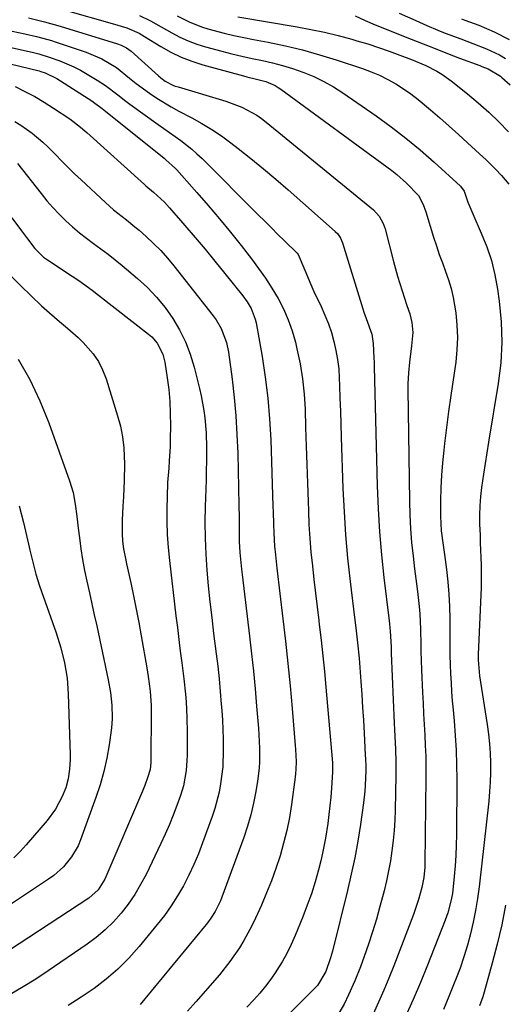
# Model space of a CAD drawing. Units: inches. Extents: x 1873246 to 1878852, y 405528 to 410872.
# Drawn here: x 1873413 to 1873554, y 409262 to 409547 of the extents above; entities that cross this region are included whole.
import ezdxf

# ---------------------------------------------------------------- set-up
doc = ezdxf.new("R2010")
doc.units = ezdxf.units.IN
doc.header["$MEASUREMENT"] = 0
doc.layers.add('7', color=7, linetype='Continuous')
doc.layers.add('8', color=7, linetype='Continuous')

msp = doc.modelspace()

# ---------------------------------------------------------------- linework, layer by layer
at = {"layer": '7', "color": 18}
for points in [[(1873426.57, 409549.54, 1828), (1873440.19, 409545.69, 1828), (1873444.38, 409544.42, 1828), (1873447.98, 409542.88, 1828), (1873449.47, 409541.99, 1828), (1873454.19, 409539.08, 1828), (1873457.1, 409537.46, 1828), (1873460.08, 409536, 1828), (1873463.17, 409534.81, 1828), (1873466.35, 409533.78, 1828), (1873478.15, 409530.53, 1828), (1873479.07, 409530.29, 1828), (1873481.86, 409529.65, 1828), (1873484.61, 409528.9, 1828), (1873487.27, 409527.74, 1828), (1873488.1, 409527.24, 1828), (1873488.9, 409526.7, 1828), (1873520.96, 409503.16, 1828), (1873522.45, 409502.01, 1828), (1873525.27, 409499.51, 1828), (1873528.65, 409495.93, 1828), (1873530.07, 409493.35, 1828), (1873530.82, 409491.25, 1828), (1873533.06, 409483.94, 1828), (1873533.86, 409481.44, 1828), (1873534.7, 409478.94, 1828), (1873535.59, 409476.47, 1828), (1873536.52, 409474.01, 1828), (1873537.39, 409471.53, 1828), (1873538.14, 409469.03, 1828), (1873538.72, 409466.48, 1828), (1873539.45, 409462.01, 1828), (1873539.8, 409458.46, 1828), (1873539.95, 409454.91, 1828), (1873539.8, 409451.36, 1828), (1873539.44, 409447.81, 1828), (1873538.69, 409442.7, 1828), (1873538.04, 409438.1, 1828), (1873537.41, 409433.5, 1828), (1873536.81, 409428.89, 1828), (1873536.23, 409424.28, 1828), (1873535.99, 409422.31, 1828), (1873535.62, 409418.68, 1828), (1873535.33, 409415.04, 1828), (1873535.17, 409411.39, 1828), (1873535.09, 409407.73, 1828), (1873535.09, 409403.21, 1828), (1873535.29, 409399.03, 1828), (1873535.82, 409394.88, 1828), (1873536.19, 409392.11, 1828), (1873536.77, 409387.8, 1828), (1873537.18, 409384.25, 1828), (1873537.49, 409380.7, 1828), (1873537.66, 409377.14, 1828), (1873537.73, 409373.57, 1828), (1873537.74, 409368.15, 1828), (1873537.75, 409365.53, 1828), (1873537.8, 409362.91, 1828), (1873537.87, 409360.29, 1828), (1873537.97, 409357.67, 1828), (1873538.11, 409355.05, 1828), (1873538.27, 409352.43, 1828), (1873538.47, 409349.82, 1828), (1873538.7, 409347.21, 1828), (1873539, 409343.99, 1828), (1873539.34, 409339.77, 1828), (1873539.59, 409335.54, 1828), (1873539.72, 409331.31, 1828), (1873539.76, 409327.07, 1828), (1873539.68, 409311.16, 1828), (1873539.62, 409308.12, 1828), (1873539.5, 409305.09, 1828), (1873539.29, 409302.06, 1828), (1873539.02, 409299.03, 1828), (1873538.48, 409294.13, 1828), (1873538.08, 409291.88, 1828), (1873537.18, 409288.55, 1828), (1873536.81, 409287.47, 1828), (1873536.41, 409286.39, 1828), (1873531.27, 409273.33, 1828), (1873529.25, 409268.35, 1828), (1873527.15, 409263.4, 1828), (1873524.95, 409258.5, 1828)], [(1873448.05, 409548.05, 1826), (1873451.2, 409546.44, 1826), (1873452.75, 409545.6, 1826), (1873455.84, 409543.88, 1826), (1873457.38, 409543, 1826), (1873459.72, 409541.78, 1826), (1873462.12, 409540.68, 1826), (1873464.59, 409539.77, 1826), (1873467.11, 409538.98, 1826), (1873471.82, 409537.7, 1826), (1873474.74, 409536.94, 1826), (1873477.67, 409536.23, 1826), (1873480.61, 409535.58, 1826), (1873483.57, 409534.97, 1826), (1873486.51, 409534.33, 1826), (1873489.42, 409533.59, 1826), (1873492.3, 409532.7, 1826), (1873495.51, 409531.58, 1826), (1873498.47, 409530.35, 1826), (1873501.35, 409528.98, 1826), (1873504.12, 409527.39, 1826), (1873506.82, 409525.67, 1826), (1873516.43, 409519, 1826), (1873520.79, 409515.84, 1826), (1873525.07, 409512.57, 1826), (1873529.21, 409509.14, 1826), (1873533.27, 409505.59, 1826), (1873540.85, 409498.7, 1826), (1873541.86, 409497.17, 1826), (1873542.99, 409494.02, 1826), (1873544.36, 409490.67, 1826), (1873546.85, 409485.08, 1826), (1873548.41, 409481.13, 1826), (1873549.75, 409477.12, 1826), (1873550.75, 409473.01, 1826), (1873551.53, 409468.84, 1826), (1873552.03, 409465.39, 1826), (1873552.6, 409459.45, 1826), (1873552.81, 409453.51, 1826), (1873552.47, 409447.57, 1826), (1873551.76, 409441.64, 1826), (1873548.93, 409424.59, 1826), (1873548.43, 409421.54, 1826), (1873547.95, 409418.48, 1826), (1873547.49, 409415.42, 1826), (1873546.92, 409411.53, 1826), (1873546.61, 409408.88, 1826), (1873546.4, 409406.22, 1826), (1873546.33, 409403.56, 1826), (1873546.35, 409400.89, 1826), (1873546.48, 409397.69, 1826), (1873546.56, 409395.54, 1826), (1873546.76, 409391.23, 1826), (1873546.83, 409389.08, 1826), (1873546.84, 409384.77, 1826), (1873546.78, 409382.61, 1826), (1873545.95, 409363.23, 1826), (1873545.92, 409361.68, 1826), (1873546.28, 409357.05, 1826), (1873548.52, 409342.94, 1826), (1873548.9, 409340.19, 1826), (1873549.21, 409337.43, 1826), (1873549.4, 409334.66, 1826), (1873549.51, 409331.88, 1826), (1873549.52, 409329.11, 1826), (1873549.44, 409326.33, 1826), (1873549.26, 409323.56, 1826), (1873549.01, 409320.79, 1826), (1873546.22, 409296.03, 1826), (1873545.77, 409292.61, 1826), (1873545.22, 409289.2, 1826), (1873544.53, 409285.82, 1826), (1873543.75, 409282.45, 1826), (1873542.84, 409279.11, 1826), (1873541.84, 409275.81, 1826), (1873540.71, 409272.55, 1826), (1873539.5, 409269.31, 1826), (1873539.03, 409268.13, 1826), (1873537.47, 409264.34, 1826), (1873535.88, 409260.58, 1826)], [(1873458.97, 409547.9, 1824), (1873462.41, 409546.15, 1824), (1873465.98, 409544.74, 1824), (1873467.82, 409544.18, 1824), (1873472.52, 409542.95, 1824), (1873475.34, 409542.27, 1824), (1873478.18, 409541.65, 1824), (1873481.02, 409541.08, 1824), (1873485.28, 409540.27, 1824), (1873490.25, 409539.23, 1824), (1873495.17, 409538.06, 1824), (1873500.05, 409536.69, 1824), (1873504.89, 409535.2, 1824), (1873512.54, 409532.68, 1824), (1873515.02, 409531.76, 1824), (1873517.45, 409530.74, 1824), (1873519.81, 409529.56, 1824), (1873522.11, 409528.27, 1824), (1873524.34, 409526.85, 1824), (1873526.52, 409525.35, 1824), (1873528.61, 409523.73, 1824), (1873532.12, 409520.76, 1824), (1873534.84, 409518.38, 1824), (1873537.54, 409515.99, 1824), (1873540.23, 409513.58, 1824), (1873542.9, 409511.16, 1824), (1873546.36, 409508.01, 1824), (1873548.22, 409506.28, 1824), (1873550.92, 409503.58, 1824), (1873552.64, 409501.71, 1824), (1873554.79, 409499.22, 1824)], [(1873476.47, 409547.6, 1822), (1873493.61, 409544.74, 1822), (1873497.6, 409544, 1822), (1873501.56, 409543.18, 1822), (1873505.5, 409542.21, 1822), (1873509.41, 409541.16, 1822), (1873510.91, 409540.73, 1822), (1873514.05, 409539.79, 1822), (1873517.17, 409538.78, 1822), (1873520.26, 409537.7, 1822), (1873523.33, 409536.56, 1822), (1873526.65, 409535.27, 1822), (1873530.78, 409533.52, 1822), (1873533.97, 409531.94, 1822), (1873535.42, 409531.09, 1822), (1873538.16, 409529.13, 1822), (1873542.88, 409525.33, 1822), (1873545.97, 409522.73, 1822), (1873548.98, 409520.05, 1822), (1873551.88, 409517.25, 1822), (1873554.7, 409514.36, 1822)], [(1873523.07, 409548.74, 1818), (1873527.91, 409546.53, 1818), (1873531.09, 409545.12, 1818), (1873534.3, 409543.79, 1818), (1873536.39, 409542.96, 1818), (1873540.98, 409541.25, 1818), (1873544.42, 409539.96, 1818), (1873548.35, 409538.4, 1818), (1873552.07, 409536.61, 1818), (1873553.88, 409535.6, 1818)], [(1873541.13, 409547.04, 1816), (1873542.06, 409546.71, 1816), (1873546.14, 409545.19, 1816), (1873550.6, 409543.3, 1816), (1873554.87, 409541.04, 1816)], [(1873409.42, 409543.87, 1832), (1873414.92, 409542.71, 1832), (1873418.24, 409541.96, 1832), (1873421.52, 409541.09, 1832), (1873422.6, 409540.75, 1832), (1873423.68, 409540.41, 1832), (1873432.66, 409537.4, 1832), (1873437.19, 409535.48, 1832), (1873441.41, 409532.94, 1832), (1873445.18, 409529.93, 1832), (1873447.05, 409528.4, 1832), (1873450.92, 409525.53, 1832), (1873453.02, 409524.14, 1832), (1873457.23, 409521.57, 1832), (1873459.38, 409520.37, 1832), (1873463.15, 409518.39, 1832), (1873466.08, 409516.77, 1832), (1873468.96, 409515.05, 1832), (1873471.73, 409513.18, 1832), (1873474.44, 409511.2, 1832), (1873476.56, 409509.57, 1832), (1873480.25, 409506.67, 1832), (1873483.9, 409503.71, 1832), (1873487.49, 409500.69, 1832), (1873491.04, 409497.61, 1832), (1873504.64, 409485.58, 1832), (1873505.34, 409484.87, 1832), (1873506.18, 409483.63, 1832), (1873506.76, 409482.26, 1832), (1873512.63, 409463.19, 1832), (1873512.94, 409462.25, 1832), (1873513.6, 409460.41, 1832), (1873515.16, 409455.89, 1832), (1873515.63, 409453.18, 1832), (1873515.8, 409448.99, 1832), (1873515.84, 409447.71, 1832), (1873515.87, 409446.43, 1832), (1873516.75, 409412.01, 1832), (1873517.01, 409405.36, 1832), (1873517.4, 409398.72, 1832), (1873517.98, 409392.09, 1832), (1873518.69, 409385.47, 1832), (1873520.1, 409373.77, 1832), (1873520.19, 409373.01, 1832), (1873520.54, 409369.97, 1832), (1873520.76, 409365.47, 1832), (1873520.8, 409364.53, 1832), (1873520.83, 409363.6, 1832), (1873521.68, 409343.32, 1832), (1873521.76, 409341.44, 1832), (1873521.93, 409337.69, 1832), (1873522.02, 409335.82, 1832), (1873522.13, 409332.07, 1832), (1873522.14, 409330.19, 1832), (1873522.12, 409328.31, 1832), (1873521.92, 409318.23, 1832), (1873521.81, 409315.27, 1832), (1873521.64, 409312.33, 1832), (1873521.37, 409309.39, 1832), (1873521.03, 409306.45, 1832), (1873520.59, 409303.53, 1832), (1873520.07, 409300.63, 1832), (1873519.44, 409297.74, 1832), (1873518.74, 409294.87, 1832), (1873517.53, 409290.32, 1832), (1873516.51, 409286.68, 1832), (1873515.43, 409283.06, 1832), (1873514.24, 409279.47, 1832), (1873512.99, 409275.91, 1832), (1873511.89, 409272.93, 1832), (1873510.28, 409268.84, 1832), (1873508.49, 409264.83, 1832), (1873507.17, 409262.13, 1832), (1873505.05, 409258.57, 1832)], [(1873406.88, 409539.62, 1834), (1873416.99, 409537.37, 1834), (1873418.98, 409536.9, 1834), (1873422.24, 409535.91, 1834), (1873425.06, 409534.87, 1834), (1873429.07, 409533.17, 1834), (1873431, 409532.17, 1834), (1873432.9, 409531.1, 1834), (1873435.77, 409529.36, 1834), (1873438.24, 409527.75, 1834), (1873441.75, 409525.06, 1834), (1873444.09, 409523.27, 1834), (1873445.28, 409522.39, 1834), (1873453.4, 409516.54, 1834), (1873455.04, 409515.36, 1834), (1873458.33, 409513.01, 1834), (1873459.97, 409511.83, 1834), (1873463.15, 409509.36, 1834), (1873464.66, 409508.02, 1834), (1873466.12, 409506.63, 1834), (1873482.35, 409490.4, 1834), (1873484.26, 409488.5, 1834), (1873486.17, 409486.6, 1834), (1873488.08, 409484.71, 1834), (1873490, 409482.83, 1834), (1873493.59, 409479.31, 1834), (1873493.94, 409478.91, 1834), (1873495.86, 409474.33, 1834), (1873497.57, 409470.23, 1834), (1873498.48, 409468.21, 1834), (1873500.56, 409463.83, 1834), (1873501.65, 409461.37, 1834), (1873502.65, 409458.88, 1834), (1873503.5, 409456.34, 1834), (1873504.25, 409453.76, 1834), (1873504.84, 409451.14, 1834), (1873505.32, 409448.51, 1834), (1873505.62, 409445.85, 1834), (1873505.8, 409443.17, 1834), (1873505.87, 409441.06, 1834), (1873506, 409437.32, 1834), (1873506.13, 409433.58, 1834), (1873506.25, 409429.83, 1834), (1873506.37, 409426.09, 1834), (1873506.86, 409411.25, 1834), (1873507.17, 409404.51, 1834), (1873507.59, 409397.78, 1834), (1873508.2, 409391.06, 1834), (1873508.92, 409384.36, 1834), (1873510.18, 409373.88, 1834), (1873510.55, 409370.96, 1834), (1873511.1, 409366.56, 1834), (1873511.52, 409362.16, 1834), (1873512.01, 409355.42, 1834), (1873512.28, 409351.68, 1834), (1873512.53, 409347.93, 1834), (1873512.76, 409344.18, 1834), (1873512.97, 409340.43, 1834), (1873513.32, 409334.22, 1834), (1873513.38, 409332.93, 1834), (1873513.46, 409330.99, 1834), (1873513.46, 409329.7, 1834), (1873513.31, 409325.34, 1834), (1873513.2, 409323.68, 1834), (1873512.82, 409320.36, 1834), (1873511.91, 409314.03, 1834), (1873511.14, 409309.22, 1834), (1873510.28, 409304.43, 1834), (1873509.27, 409299.67, 1834), (1873508.16, 409294.93, 1834), (1873503.81, 409277.44, 1834), (1873503.27, 409275.45, 1834), (1873501.91, 409271.54, 1834), (1873499.48, 409267.53, 1834), (1873489.3, 409257.29, 1834)], [(1873402.57, 409535.94, 1836), (1873419.06, 409531.98, 1836), (1873419.5, 409531.87, 1836), (1873420.81, 409531.47, 1836), (1873424.17, 409529.81, 1836), (1873434.27, 409523.31, 1836), (1873435.16, 409522.71, 1836), (1873436.45, 409521.75, 1836), (1873437.29, 409521.09, 1836), (1873437.71, 409520.75, 1836), (1873455.14, 409506.72, 1836), (1873455.63, 409506.32, 1836), (1873458.43, 409503.8, 1836), (1873458.86, 409503.34, 1836), (1873464.64, 409496.81, 1836), (1873467.92, 409493.04, 1836), (1873471.15, 409489.24, 1836), (1873474.31, 409485.38, 1836), (1873477.42, 409481.48, 1836), (1873480.42, 409477.64, 1836), (1873482.49, 409474.89, 1836), (1873484.47, 409472.07, 1836), (1873486.33, 409469.17, 1836), (1873488.1, 409466.22, 1836), (1873489.67, 409463.17, 1836), (1873491.06, 409460.04, 1836), (1873492.18, 409456.81, 1836), (1873493.11, 409453.51, 1836), (1873493.56, 409451.61, 1836), (1873494.45, 409447.28, 1836), (1873495.16, 409442.93, 1836), (1873495.62, 409438.55, 1836), (1873495.9, 409434.15, 1836), (1873496.08, 409428.83, 1836), (1873496.26, 409423.49, 1836), (1873496.43, 409418.15, 1836), (1873496.61, 409412.81, 1836), (1873496.78, 409407.47, 1836), (1873496.87, 409404.74, 1836), (1873497.04, 409400.77, 1836), (1873497.28, 409396.8, 1836), (1873497.61, 409392.83, 1836), (1873498.01, 409388.87, 1836), (1873498.45, 409384.92, 1836), (1873498.91, 409380.96, 1836), (1873499.38, 409377.01, 1836), (1873499.86, 409373.06, 1836), (1873500.01, 409371.9, 1836), (1873500.54, 409367.37, 1836), (1873501.05, 409362.83, 1836), (1873501.5, 409358.29, 1836), (1873501.92, 409353.75, 1836), (1873503.8, 409331.88, 1836), (1873503.83, 409331.5, 1836), (1873503.88, 409330.38, 1836), (1873503.87, 409329.63, 1836), (1873503.86, 409329.25, 1836), (1873503.54, 409324.54, 1836), (1873503.35, 409322, 1836), (1873503.11, 409319.46, 1836), (1873502.82, 409316.92, 1836), (1873502.49, 409314.39, 1836), (1873501.85, 409310.06, 1836), (1873500.99, 409305.73, 1836), (1873500.47, 409303.58, 1836), (1873499.78, 409300.92, 1836), (1873498.81, 409297.47, 1836), (1873497.75, 409294.05, 1836), (1873496.54, 409290.68, 1836), (1873495.25, 409287.34, 1836), (1873493.02, 409281.91, 1836), (1873491.87, 409279.32, 1836), (1873490.63, 409276.78, 1836), (1873489.24, 409274.31, 1836), (1873487.75, 409271.89, 1836), (1873487.47, 409271.46, 1836), (1873486, 409269.34, 1836), (1873484.46, 409267.27, 1836), (1873482.82, 409265.29, 1836), (1873481.11, 409263.36, 1836), (1873479.09, 409261.21, 1836)], [(1873412.08, 409527.45, 1838), (1873414.95, 409526.04, 1838), (1873417.77, 409524.55, 1838), (1873420.52, 409522.94, 1838), (1873423.22, 409521.23, 1838), (1873427.91, 409518.11, 1838), (1873431.03, 409515.71, 1838), (1873432.22, 409514.68, 1838), (1873432.81, 409514.15, 1838), (1873449.45, 409499.14, 1838), (1873449.88, 409498.76, 1838), (1873452.09, 409496.96, 1838), (1873455.26, 409494.03, 1838), (1873456.72, 409492.44, 1838), (1873461.18, 409487.26, 1838), (1873464.1, 409483.84, 1838), (1873467, 409480.4, 1838), (1873469.86, 409476.93, 1838), (1873472.7, 409473.45, 1838), (1873477.9, 409466.99, 1838), (1873479.2, 409465.21, 1838), (1873480.32, 409463.3, 1838), (1873481.5, 409460.23, 1838), (1873481.74, 409459.16, 1838), (1873483.47, 409449.39, 1838), (1873484.39, 409443.4, 1838), (1873485.15, 409437.39, 1838), (1873485.65, 409431.35, 1838), (1873485.98, 409425.3, 1838), (1873486.62, 409406.14, 1838), (1873486.68, 409404.42, 1838), (1873486.79, 409400.98, 1838), (1873486.87, 409398.35, 1838), (1873487.09, 409394.55, 1838), (1873487.34, 409392.02, 1838), (1873487.77, 409388.23, 1838), (1873489.52, 409373.55, 1838), (1873490.26, 409367.07, 1838), (1873490.96, 409360.59, 1838), (1873491.59, 409354.11, 1838), (1873492.18, 409347.61, 1838), (1873493.09, 409336.93, 1838), (1873493.18, 409335.78, 1838), (1873493.31, 409332.31, 1838), (1873493.25, 409330, 1838), (1873493.15, 409328.85, 1838), (1873493.02, 409327.71, 1838), (1873491.96, 409319.84, 1838), (1873491.36, 409316.08, 1838), (1873490.63, 409312.35, 1838), (1873489.72, 409308.66, 1838), (1873488.68, 409304.99, 1838), (1873487.48, 409301.37, 1838), (1873486.19, 409297.79, 1838), (1873484.78, 409294.25, 1838), (1873483.27, 409290.75, 1838), (1873481.56, 409286.98, 1838), (1873480.51, 409284.78, 1838), (1873478.2, 409280.5, 1838), (1873476.93, 409278.41, 1838), (1873474.18, 409274.4, 1838), (1873471.14, 409270.59, 1838), (1873464.38, 409262.72, 1838), (1873461.97, 409260.05, 1838)], [(1873412.75, 409505.22, 1842), (1873419.6, 409496.5, 1842), (1873421.28, 409494.45, 1842), (1873423.02, 409492.46, 1842), (1873424.84, 409490.55, 1842), (1873426.8, 409488.62, 1842), (1873428.72, 409486.88, 1842), (1873430.69, 409485.2, 1842), (1873432.72, 409483.59, 1842), (1873434.8, 409482.05, 1842), (1873436.89, 409480.52, 1842), (1873438.96, 409478.96, 1842), (1873441, 409477.35, 1842), (1873443.01, 409475.71, 1842), (1873447.46, 409471.99, 1842), (1873450.32, 409469.37, 1842), (1873453.01, 409466.6, 1842), (1873455.44, 409463.59, 1842), (1873457.7, 409460.44, 1842), (1873459.65, 409457.09, 1842), (1873461.36, 409453.63, 1842), (1873462.73, 409450.03, 1842), (1873463.87, 409446.32, 1842), (1873465.43, 409440.18, 1842), (1873465.91, 409438.07, 1842), (1873466.67, 409433.81, 1842), (1873466.95, 409431.66, 1842), (1873467.29, 409427.34, 1842), (1873467.4, 409423.01, 1842), (1873467.4, 409421.9, 1842), (1873467.38, 409419.18, 1842), (1873467.34, 409416.45, 1842), (1873467.28, 409413.73, 1842), (1873467.2, 409411.01, 1842), (1873467.03, 409406.05, 1842), (1873466.96, 409401.45, 1842), (1873467, 409396.85, 1842), (1873467.2, 409392.25, 1842), (1873467.51, 409387.65, 1842), (1873467.93, 409383.06, 1842), (1873468.39, 409378.47, 1842), (1873468.91, 409373.89, 1842), (1873469.47, 409369.32, 1842), (1873470.22, 409363.44, 1842), (1873470.65, 409359.81, 1842), (1873471.05, 409356.17, 1842), (1873471.39, 409352.53, 1842), (1873471.69, 409348.88, 1842), (1873471.84, 409346.98, 1842), (1873472.01, 409344.27, 1842), (1873472.15, 409341.57, 1842), (1873472.22, 409338.86, 1842), (1873472.27, 409335.67, 1842), (1873472.09, 409330.75, 1842), (1873471.5, 409325.86, 1842), (1873471.04, 409323.45, 1842), (1873469.81, 409318.69, 1842), (1873469.04, 409316.35, 1842), (1873466.3, 409308.78, 1842), (1873465.07, 409305.6, 1842), (1873463.75, 409302.47, 1842), (1873462.3, 409299.39, 1842), (1873460.75, 409296.36, 1842), (1873459.05, 409293.41, 1842), (1873457.25, 409290.54, 1842), (1873455.27, 409287.78, 1842), (1873453.18, 409285.1, 1842), (1873447.91, 409278.74, 1842), (1873444.94, 409275.41, 1842), (1873441.81, 409272.26, 1842), (1873438.44, 409269.36, 1842), (1873434.92, 409266.63, 1842), (1873431.23, 409264.12, 1842), (1873427.46, 409261.72, 1842)], [(1873411.16, 409489.49, 1844), (1873413.97, 409485.73, 1844), (1873415.37, 409483.84, 1844), (1873417.76, 409480.66, 1844), (1873420.34, 409478.17, 1844), (1873421.5, 409477.33, 1844), (1873428.54, 409472.68, 1844), (1873430.5, 409471.35, 1844), (1873434.34, 409468.59, 1844), (1873436.22, 409467.16, 1844), (1873450.66, 409455.88, 1844), (1873451.57, 409455.08, 1844), (1873453.15, 409453.27, 1844), (1873454.83, 409450.07, 1844), (1873455.41, 409447.73, 1844), (1873456.06, 409443.27, 1844), (1873456.49, 409439.82, 1844), (1873456.8, 409436.36, 1844), (1873456.95, 409432.9, 1844), (1873456.99, 409429.42, 1844), (1873456.93, 409425.49, 1844), (1873456.88, 409423.4, 1844), (1873456.66, 409419.23, 1844), (1873456.49, 409417.15, 1844), (1873456.18, 409412.99, 1844), (1873456.03, 409408.82, 1844), (1873455.96, 409405.45, 1844), (1873455.96, 409401.67, 1844), (1873456.07, 409397.91, 1844), (1873456.33, 409394.15, 1844), (1873456.7, 409390.39, 1844), (1873458.58, 409374.4, 1844), (1873458.99, 409370.99, 1844), (1873459.41, 409367.59, 1844), (1873459.85, 409364.18, 1844), (1873460.3, 409360.78, 1844), (1873460.89, 409356.19, 1844), (1873461.34, 409351.73, 1844), (1873461.51, 409349.5, 1844), (1873461.73, 409345.02, 1844), (1873461.81, 409340.53, 1844), (1873461.81, 409334.08, 1844), (1873461.77, 409332.59, 1844), (1873461.54, 409329.64, 1844), (1873460.75, 409325.26, 1844), (1873459.88, 409322.42, 1844), (1873458.87, 409319.59, 1844), (1873457.82, 409316.79, 1844), (1873456.7, 409314.01, 1844), (1873455.5, 409311.27, 1844), (1873454.25, 409308.56, 1844), (1873449.94, 409299.64, 1844), (1873448.38, 409296.68, 1844), (1873446.67, 409293.8, 1844), (1873444.77, 409291.05, 1844), (1873442.73, 409288.39, 1844), (1873440.49, 409285.9, 1844), (1873438.12, 409283.55, 1844), (1873435.56, 409281.4, 1844), (1873432.88, 409279.4, 1844), (1873421.66, 409271.74, 1844), (1873418.05, 409269.36, 1844), (1873414.4, 409267.06, 1844), (1873410.68, 409264.87, 1844)], [(1873410.4, 409473.22, 1846), (1873413.79, 409469.85, 1846), (1873419.76, 409464.08, 1846), (1873421.23, 409462.7, 1846), (1873424.26, 409460.07, 1846), (1873427.38, 409457.54, 1846), (1873430.35, 409454.85, 1846), (1873431.78, 409453.44, 1846), (1873434.62, 409450.21, 1846), (1873436.16, 409447.97, 1846), (1873437.38, 409445.54, 1846), (1873438.38, 409442.98, 1846), (1873441.73, 409432.26, 1846), (1873442.54, 409429.21, 1846), (1873443.16, 409426.13, 1846), (1873443.51, 409423.01, 1846), (1873443.7, 409418.23, 1846), (1873443.64, 409413.51, 1846), (1873443.39, 409408.8, 1846), (1873443.22, 409406.12, 1846), (1873443.08, 409402.07, 1846), (1873443.07, 409398.23, 1846), (1873443.17, 409396.01, 1846), (1873443.47, 409393.81, 1846), (1873444.1, 409390.53, 1846), (1873444.33, 409389.45, 1846), (1873445.51, 409383.97, 1846), (1873446.31, 409380.14, 1846), (1873447.09, 409376.31, 1846), (1873447.81, 409372.47, 1846), (1873448.51, 409368.62, 1846), (1873450.14, 409359.34, 1846), (1873450.56, 409356.82, 1846), (1873451.15, 409352.59, 1846), (1873451.44, 409348.43, 1846), (1873451.45, 409346.77, 1846), (1873451.37, 409332.49, 1846), (1873451.36, 409331.98, 1846), (1873451.12, 409329.96, 1846), (1873450.37, 409327.52, 1846), (1873449.66, 409325.6, 1846), (1873449.27, 409324.65, 1846), (1873448.88, 409323.7, 1846), (1873437.99, 409298.26, 1846), (1873436.1, 409295.15, 1846), (1873433.41, 409292.73, 1846), (1873404.54, 409273.83, 1846)], [(1873413.01, 409448.64, 1848), (1873416.38, 409442.71, 1848), (1873419.27, 409436.54, 1848), (1873421.83, 409430.2, 1848), (1873427.85, 409413.41, 1848), (1873428.85, 409410.1, 1848), (1873429.5, 409406.7, 1848), (1873429.95, 409403.25, 1848), (1873430.36, 409399.8, 1848), (1873430.67, 409396.95, 1848), (1873431.07, 409393.8, 1848), (1873431.54, 409390.67, 1848), (1873432.13, 409387.55, 1848), (1873432.79, 409384.45, 1848), (1873433.55, 409381.09, 1848), (1873434.27, 409377.9, 1848), (1873434.97, 409374.71, 1848), (1873435.67, 409371.52, 1848), (1873439.02, 409355.89, 1848), (1873439.67, 409352.26, 1848), (1873440.07, 409348.6, 1848), (1873440.15, 409344.93, 1848), (1873440.03, 409343.1, 1848), (1873439.84, 409341.27, 1848), (1873439.26, 409337.09, 1848), (1873438.59, 409333.2, 1848), (1873437.77, 409329.35, 1848), (1873436.7, 409325.56, 1848), (1873435.47, 409321.82, 1848), (1873431.02, 409309.61, 1848), (1873430.29, 409307.9, 1848), (1873428.44, 409304.69, 1848), (1873426.05, 409301.82, 1848), (1873423.28, 409299.34, 1848), (1873421.77, 409298.24, 1848), (1873401.69, 409284.91, 1848)], [(1873553.86, 409290.7, 1824), (1873552.77, 409285.07, 1824), (1873551.46, 409279.49, 1824), (1873550.01, 409273.93, 1824), (1873547.66, 409265.55, 1824), (1873547.26, 409264.22, 1824), (1873546.36, 409261.57, 1824)]]:
    msp.add_polyline3d(points, dxfattribs=at)
at = {"layer": '8', "color": 18}
for points in [[(1873415.96, 409547.35, 1830), (1873420.57, 409546.23, 1830), (1873425.12, 409544.94, 1830), (1873441.73, 409539.85, 1830), (1873442.79, 409539.46, 1830), (1873444.27, 409538.68, 1830), (1873445.61, 409537.67, 1830), (1873453.54, 409530.54, 1830), (1873454.17, 409530.01, 1830), (1873455.49, 409529.06, 1830), (1873457.64, 409527.92, 1830), (1873458.4, 409527.63, 1830), (1873459.18, 409527.37, 1830), (1873473.02, 409523.27, 1830), (1873477.64, 409521.53, 1830), (1873481.97, 409519.16, 1830), (1873483.32, 409518.22, 1830), (1873484.62, 409517.21, 1830), (1873515.67, 409491.8, 1830), (1873517.33, 409490.03, 1830), (1873518.52, 409487.9, 1830), (1873519.04, 409486.35, 1830), (1873521.47, 409476.88, 1830), (1873522.05, 409474.74, 1830), (1873522.65, 409472.61, 1830), (1873523.96, 409468.38, 1830), (1873525.36, 409464.18, 1830), (1873526.22, 409461.73, 1830), (1873526.79, 409459.21, 1830), (1873527.04, 409456.32, 1830), (1873526.65, 409452.52, 1830), (1873526.06, 409447.8, 1830), (1873525.76, 409444.64, 1830), (1873525.63, 409441.47, 1830), (1873525.63, 409439.89, 1830), (1873526.07, 409407.58, 1830), (1873526.19, 409403.58, 1830), (1873526.39, 409399.58, 1830), (1873526.72, 409395.59, 1830), (1873527.14, 409391.61, 1830), (1873527.58, 409388, 1830), (1873528.11, 409383.65, 1830), (1873528.38, 409381.48, 1830), (1873528.88, 409377.13, 1830), (1873529.07, 409374.96, 1830), (1873529.26, 409370.59, 1830), (1873529.27, 409369.57, 1830), (1873529.33, 409366.87, 1830), (1873529.4, 409364.17, 1830), (1873529.49, 409361.47, 1830), (1873529.59, 409358.78, 1830), (1873529.86, 409352.23, 1830), (1873530, 409349.15, 1830), (1873530.15, 409346.08, 1830), (1873530.33, 409343, 1830), (1873530.51, 409339.93, 1830), (1873530.67, 409336.86, 1830), (1873530.78, 409333.79, 1830), (1873530.83, 409330.71, 1830), (1873530.82, 409327.64, 1830), (1873530.51, 409302.73, 1830), (1873530.48, 409301.73, 1830), (1873530.24, 409298.77, 1830), (1873529.7, 409295.85, 1830), (1873528.71, 409292.35, 1830), (1873527.21, 409287.98, 1830), (1873521.53, 409273.15, 1830), (1873520.13, 409269.63, 1830), (1873518.68, 409266.13, 1830), (1873517.15, 409262.67, 1830), (1873515.56, 409259.24, 1830)], [(1873510.4, 409547.94, 1820), (1873513.25, 409546.6, 1820), (1873516.16, 409545.37, 1820), (1873526.56, 409541.2, 1820), (1873530.05, 409539.81, 1820), (1873533.55, 409538.43, 1820), (1873537.05, 409537.07, 1820), (1873540.56, 409535.73, 1820), (1873546.38, 409533.52, 1820), (1873546.98, 409533.29, 1820), (1873548.86, 409532.55, 1820), (1873552.39, 409530.48, 1820), (1873552.83, 409530.1, 1820), (1873555.17, 409527.96, 1820)], [(1873412, 409517.32, 1840), (1873413.7, 409516.27, 1840), (1873416.98, 409513.97, 1840), (1873420.07, 409511.43, 1840), (1873421.53, 409510.06, 1840), (1873423.77, 409507.78, 1840), (1873425.58, 409505.92, 1840), (1873427.41, 409504.07, 1840), (1873429.27, 409502.26, 1840), (1873431.16, 409500.48, 1840), (1873438.22, 409493.92, 1840), (1873440.58, 409491.84, 1840), (1873444.29, 409488.94, 1840), (1873446.73, 409486.95, 1840), (1873447.92, 409485.93, 1840), (1873449.96, 409484.12, 1840), (1873452.1, 409482.13, 1840), (1873454.17, 409480.06, 1840), (1873456.12, 409477.88, 1840), (1873457.99, 409475.63, 1840), (1873469.38, 409461.16, 1840), (1873470.22, 409460, 1840), (1873471.67, 409457.52, 1840), (1873473.2, 409453.49, 1840), (1873473.76, 409450.66, 1840), (1873474.79, 409442.88, 1840), (1873475.4, 409437.54, 1840), (1873475.9, 409432.2, 1840), (1873476.23, 409426.84, 1840), (1873476.44, 409421.48, 1840), (1873476.79, 409406.37, 1840), (1873476.84, 409402.87, 1840), (1873476.85, 409399.37, 1840), (1873476.89, 409395.86, 1840), (1873477.07, 409392.67, 1840), (1873477.52, 409387.9, 1840), (1873477.7, 409386.31, 1840), (1873479.86, 409368.49, 1840), (1873480.45, 409363.44, 1840), (1873480.99, 409358.38, 1840), (1873481.47, 409353.31, 1840), (1873481.91, 409348.25, 1840), (1873482.43, 409341.96, 1840), (1873482.56, 409340.03, 1840), (1873482.73, 409336.17, 1840), (1873482.73, 409332.31, 1840), (1873482.63, 409330.38, 1840), (1873482.16, 409326.55, 1840), (1873481.67, 409323.56, 1840), (1873481.01, 409320.18, 1840), (1873480.23, 409316.84, 1840), (1873479.27, 409313.54, 1840), (1873478.18, 409310.28, 1840), (1873471.86, 409292.99, 1840), (1873471.43, 409291.93, 1840), (1873469.91, 409288.88, 1840), (1873468.67, 409286.96, 1840), (1873468, 409286.04, 1840), (1873467.29, 409285.14, 1840), (1873448.27, 409261.95, 1840)], [(1873413.28, 409406.17, 1850), (1873414.52, 409401.36, 1850), (1873415.96, 409395.13, 1850), (1873416.37, 409393.4, 1850), (1873417.21, 409389.94, 1850), (1873418.11, 409386.5, 1850), (1873419.15, 409383.09, 1850), (1873419.72, 409381.41, 1850), (1873423.94, 409369.49, 1850), (1873425.31, 409365.19, 1850), (1873426.39, 409360.81, 1850), (1873427.13, 409356.36, 1850), (1873427.46, 409351.87, 1850), (1873428, 409334.21, 1850), (1873428, 409332.82, 1850), (1873427.86, 409330.04, 1850), (1873427.47, 409327.29, 1850), (1873426.72, 409324.63, 1850), (1873425.68, 409322.12, 1850), (1873423.77, 409318.52, 1850), (1873421.35, 409315.22, 1850), (1873415.32, 409308.14, 1850), (1873413.58, 409306.24, 1850), (1873411.77, 409304.43, 1850)]]:
    msp.add_polyline3d(points, dxfattribs=at)

doc.saveas('drawing.dxf')
